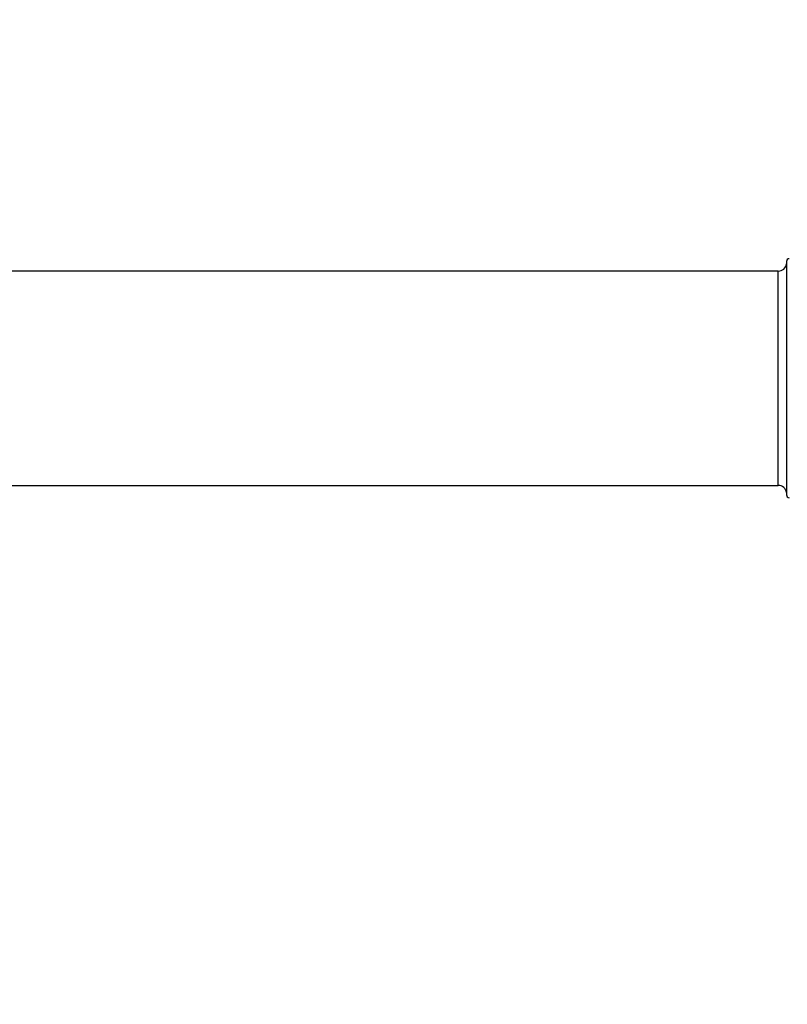
# Model space of a CAD drawing. Units: millimetres. Extents: x 16 to 391, y 91 to 292.
# Drawn here: x 162 to 172, y 128 to 141 of the extents above; entities that cross this region are included whole.
import ezdxf

# ---------------------------------------------------------------- set-up
doc = ezdxf.new("R2010")
doc.units = ezdxf.units.MM
doc.linetypes.add('CENTERX2', pattern=[20.32, 12.7, -2.54, 2.54, -2.54])
doc.layers.add('10', color=7, linetype='Continuous')

msp = doc.modelspace()

# ---------------------------------------------------------------- linework, layer by layer
at = {"color": 7, "linetype": 'Continuous', "lineweight": 25}
for p, q in [((171.79756, 137.54463), (171.79756, 134.56934)), ((171.69345, 137.42301), (157.47278, 137.42301)), ((171.69345, 136.05699), (171.69345, 137.42301)), ((171.69345, 134.69096), (171.69345, 136.05699)), ((157.47278, 134.69096), (171.69345, 134.69096))]:
    msp.add_line(p, q, dxfattribs=at)
for centre, radius, start, end in [((171.69345, 137.52809), 0.10508, 270, 353.267079), ((171.83355, 137.54463), 0.036, 90, 180), ((171.69345, 134.58588), 0.10508, 6.732921, 90), ((171.83355, 134.56934), 0.036, 180, 270)]:
    msp.add_arc(centre, radius, start, end, dxfattribs=at)
at = {"layer": '10', "linetype": 'CENTERX2'}
msp.add_circle((134.39047, 138.63142), 39.66725, dxfattribs=at)

doc.saveas('drawing.dxf')
